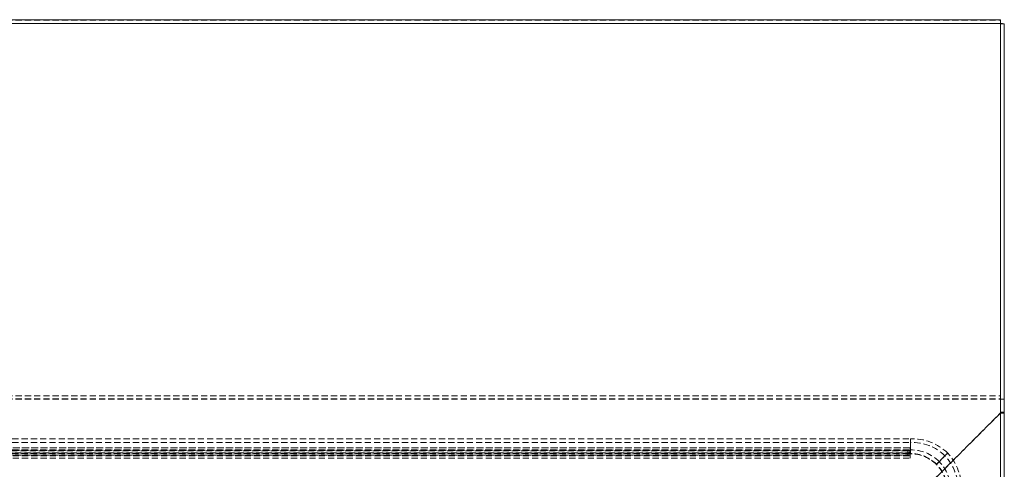
# Model space of a CAD drawing. Units: millimetres. Extents: x 63 to 4463, y 73 to 3111.
# Drawn here: x 3488 to 3892, y 1748 to 1933 of the extents above; entities that cross this region are included whole.
import ezdxf

# ---------------------------------------------------------------- set-up
doc = ezdxf.new("R2010")
doc.units = ezdxf.units.MM
doc.header["$LTSCALE"] = 2
doc.linetypes.add('HIDDEN', pattern=[1.905, 1.27, -0.635])

msp = doc.modelspace()

# ---------------------------------------------------------------- linework, layer by layer
at = {"color": 7, "linetype": 'Continuous', "lineweight": 15}
for p, q in [((3890.74, 1932.64), (3093.74, 1932.64)), ((3093.74, 1931.04), (3890.74, 1931.04)), ((3890.74, 1931.04), (3890.74, 1932.64)), ((3890.74, 1262.53), (3890.74, 1931.04)), ((3892.34, 1262.53), (3892.34, 1930.98))]:
    msp.add_line(p, q, dxfattribs=at)
at = {"color": 7, "linetype": 'HIDDEN', "lineweight": 0}
for p, q in [((3093.74, 1932.43), (3890.74, 1932.43)), ((3890.74, 1931.14), (3093.74, 1931.14)), ((3093.74, 1931.13), (3890.74, 1931.13)), ((3093.74, 1931.04), (3890.74, 1931.04)), ((3890.74, 1262.53), (3890.74, 1931.04)), ((3890.74, 1931.04), (3890.74, 1777.09)), ((3890.84, 1930.98), (3892.34, 1930.98)), ((3890.84, 1262.53), (3890.84, 1930.98)), ((3093.74, 1778.39), (3890.74, 1778.39)), ((3093.74, 1777.09), (3890.74, 1777.09)), ((3093.74, 1777), (3890.74, 1777)), ((3890.74, 1777.09), (3890.74, 1777)), ((3890.74, 1777), (3890.74, 1771.33)), ((3892.34, 1776.95), (3890.84, 1776.95)), ((3862.96, 1743.55), (3890.74, 1771.33)), ((3890.74, 1771.23), (3863.19, 1743.68)), ((3890.74, 1262.63), (3890.74, 1771.23)), ((3890.84, 1771.58), (3892.34, 1771.58)), ((3890.84, 1771.33), (3892.34, 1771.33)), ((3130.51, 1760.69), (3853.82, 1760.69)), ((3853.82, 1759.21), (3853.82, 1760.69)), ((3853.82, 1756.16), (3853.82, 1760.69)), ((3130.51, 1759.21), (3853.82, 1759.21)), ((3130.51, 1756.16), (3853.82, 1756.16)), ((3853.66, 1757.01), (3130.66, 1757.01)), ((3130.66, 1757), (3853.66, 1757)), ((3130.66, 1756.11), (3853.66, 1756.11)), ((3130.66, 1756.01), (3853.66, 1756.01)), ((3853.66, 1756.01), (3130.66, 1756.01)), ((3130.66, 1755.93), (3853.66, 1755.93)), ((3852.66, 1755.74), (3131.66, 1755.74)), ((3852.66, 1754.75), (3852.66, 1755.74)), ((3853.66, 1756.11), (3853.66, 1757.01)), ((3853.66, 1756.11), (3853.66, 1755.57)), ((3853.66, 1755.57), (3853.66, 1754.58)), ((3853.82, 1754.68), (3853.82, 1759.21)), ((3853.82, 1756.16), (3853.82, 1754.68)), ((3130.51, 1754.68), (3853.82, 1754.68)), ((3130.51, 1754.58), (3853.82, 1754.58)), ((3130.66, 1753.84), (3853.66, 1753.84)), ((3130.66, 1753.76), (3853.66, 1753.76)), ((3130.66, 1753.76), (3853.66, 1753.76)), ((3130.66, 1753.67), (3853.66, 1753.67)), ((3130.66, 1752.77), (3853.66, 1752.77)), ((3130.66, 1752.76), (3853.66, 1752.76)), ((3131.66, 1755.02), (3852.66, 1755.02)), ((3852.66, 1754.75), (3131.66, 1754.75)), ((3131.66, 1754.03), (3852.66, 1754.03)), ((3852.66, 1755.02), (3852.66, 1754.03)), ((3853.66, 1752.77), (3853.66, 1754.58)), ((3853.66, 1752.77), (3853.66, 1752.76)), ((3853.82, 1754.58), (3853.82, 1754.68)), ((3867.91, 1753.75), (3864.44, 1750.27)), ((3864.51, 1750.2), (3867.98, 1753.68)), ((3866.9, 1752.73), (3867.91, 1753.75)), ((3869.05, 1754.88), (3867.91, 1753.75)), ((3867.98, 1753.68), (3869.12, 1754.81)), ((3869.12, 1754.81), (3867.98, 1753.68)), ((3869.08, 1754.85), (3869.05, 1754.88)), ((3869.05, 1754.88), (3869.08, 1754.85)), ((3865.52, 1751.21), (3864.51, 1750.2))]:
    msp.add_line(p, q, dxfattribs=at)
at = {"color": 7, "linetype": 'Continuous', "lineweight": 15}
msp.add_arc((3890.69, 1907.44), 23.6, 85.9896, 89.8772, dxfattribs=at)
at = {"color": 7, "linetype": 'HIDDEN', "lineweight": 0}
for centre, radius, start, end in [((3890.69, 1784.93), 13.7, 270.2223, 276.9303), ((3890.68, 1771.39), 0.177, 291.4512, 338.5488), ((3854.69, 1740.1), 20.61, 45.6982, 92.4186), ((3852.91, 1754.17), 1.59, 61.5184, 98.7795), ((3854.48, 1740), 19.22, 45.6575, 91.9576), ((3854.01, 1739.74), 16.42, 45.2611, 90.6737), ((3852.91, 1756.59), 1.59, 261.2205, 298.4816), ((3852.91, 1753.18), 1.59, 61.5184, 98.7795), ((3852.91, 1755.6), 1.59, 261.2205, 298.4816), ((3853.77, 1739.56), 15.12, 45.1044, 89.7928), ((3853.82, 1739.58), 15, 0, 90), ((3852.91, 1739.72), 20.54, 359.6093, 42.7827), ((3852.61, 1739.8), 22.31, 359.4533, 42.2909), ((3853.8, 1739.53), 15.12, 0.1975, 44.9052), ((3853.51, 1739.59), 16.88, 359.9852, 44.0838)]:
    msp.add_arc(centre, radius, start, end, dxfattribs=at)

doc.saveas('drawing.dxf')
